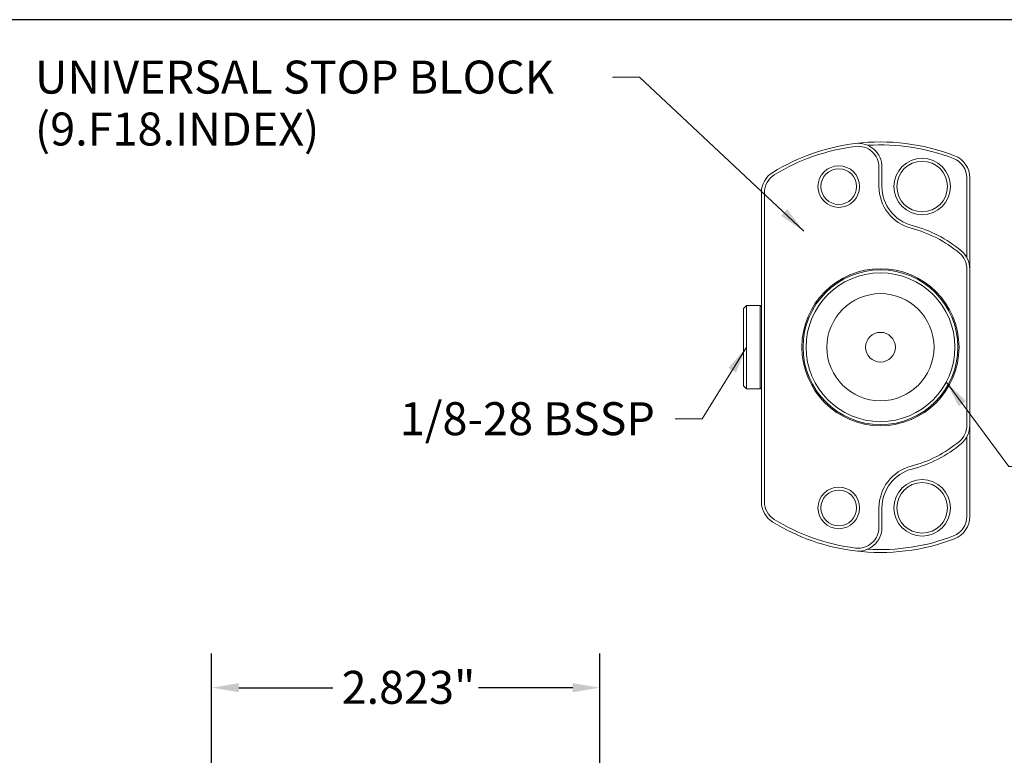
# Model space of a CAD drawing. Units: inches. Extents: x 0.5 to 21.5, y 0.5 to 16.5.
# Drawn here: x 7.2 to 14.4, y 11.1 to 16.5 of the extents above; entities that cross this region are included whole.
import ezdxf

# ---------------------------------------------------------------- set-up
doc = ezdxf.new("R2010")
doc.units = ezdxf.units.IN
doc.header["$LTSCALE"] = 2
doc.header["$MEASUREMENT"] = 0
doc.layers.get('0').update_dxf_attribs({"lineweight": 25})
doc.layers.add('D', color=7, linetype='Continuous', lineweight=18)
doc.layers.add('L', color=7, linetype='Continuous', lineweight=18)
doc.styles.add('DEFAULT-ANSI', font='arial.ttf')
doc.dimstyles.new('INCH', dxfattribs={"dimscale": 2, "dimtxt": 0.12, "dimasz": 0.098425, "dimexe": 0.125, "dimexo": 0.0625, "dimgap": 0.031496, "dimtad": 0, "dimtih": 1, "dimtoh": 1, "dimdec": 3, "dimrnd": 1e-08, "dimzin": 4, "dimdsep": 46, "dimtxsty": 'DEFAULT-ANSI', "dimcen": 0.09, "dimdle": 0.393701, "dimclrd": 7, "dimclre": 7, "dimclrt": 7, "dimadec": 0, "dimazin": 1, "dimtfac": 0.666667, "dimtdec": 3, "dimtofl": 0, "dimtmove": 0, "dimatfit": 3, "dimfxl": 1, "dimtolj": 1, "dimtzin": 4, "dimlwd": 25, "dimlwe": 25, "dimarcsym": 0})
doc.dimstyles.new('INCH$7', dxfattribs={"dimscale": 2, "dimtxt": 0.12, "dimasz": 0.098425, "dimexe": 0.125, "dimexo": 0.0625, "dimgap": 0.031496, "dimtad": 0, "dimtih": 1, "dimtoh": 1, "dimdec": 3, "dimrnd": 1e-08, "dimzin": 4, "dimdsep": 46, "dimtxsty": 'DEFAULT-ANSI', "dimcen": 0.09, "dimdle": 0.393701, "dimclrd": 7, "dimclre": 7, "dimclrt": 7, "dimadec": 0, "dimazin": 1, "dimtfac": 0.666667, "dimtdec": 3, "dimtofl": 0, "dimtmove": 0, "dimatfit": 3, "dimfxl": 1, "dimtolj": 1, "dimtzin": 4, "dimlwd": 15, "dimlwe": 25, "dimarcsym": 0})

# ---------------------------------------------------------------- blocks, each defined once
blk = doc.blocks.new('Borders A PLAIN')
at = {"layer": 'L', "color": 7, "linetype": 'Continuous', "lineweight": 25}
blk.add_line((10.7492, 8.2483), (0.2492, 8.2483), dxfattribs=at)
blk = doc.blocks.new('*D44')
at = {"layer": 'D', "color": 7, "linetype": 'Continuous', "lineweight": 25, "transparency": 16777216}
for p, q in [((8.6357, 10.8735), (8.6357, 11.8851)), ((11.4585, 4.3775), (11.4585, 11.8851)), ((8.8326, 11.6351), (9.5179, 11.6351)), ((11.2617, 11.6351), (10.5764, 11.6351))]:
    blk.add_line(p, q, dxfattribs=at)
at = {"layer": 'D', "color": 7, "linetype": 'Continuous', "transparency": 16777216}
for points in [[(8.8326, 11.668), (8.8326, 11.6023), (8.6357, 11.6351)], [(11.2617, 11.668), (11.2617, 11.6023), (11.4585, 11.6351)]]:
    blk.add_solid(points, dxfattribs=at)
at = {"layer": 'Defpoints', "color": 0, "linetype": 'Continuous', "transparency": 16777216}
for p in [(11.4585, 11.6351), (8.6357, 10.7485), (11.4585, 4.2525)]:
    blk.add_point(p, dxfattribs=at)
at = {"layer": 'D', "color": 7, "linetype": 'Continuous', "lineweight": 25, "transparency": 16777216, "insert": (9.5809, 11.7578), "char_height": 0.24, "attachment_point": 1, "style": 'DEFAULT-ANSI'}
blk.add_mtext('\\A1;\\fArial|b0|i0;2.823"', dxfattribs=at)

msp = doc.modelspace()

# ---------------------------------------------------------------- linework, layer by layer
at = {"layer": 'L'}
for p, q in [((13.48964, 15.28218), (13.48964, 15.42373)), ((13.5113, 15.28218), (13.5113, 15.42373)), ((14.12842, 14.76616), (14.12842, 15.34486)), ((14.15008, 14.68229), (14.15008, 15.34486)), ((12.63433, 15.23742), (12.63433, 12.98836)), ((12.65598, 15.23742), (12.65598, 12.98836)), ((14.12842, 13.54349), (14.12842, 14.68229)), ((14.15008, 13.54349), (14.15008, 14.68229)), ((12.50441, 14.39439), (12.52606, 14.41604)), ((12.52606, 14.41604), (12.52606, 13.80974)), ((12.62567, 14.41604), (12.52606, 14.41604)), ((12.62567, 14.41604), (12.62567, 13.80974)), ((12.63433, 14.40738), (12.62567, 14.41604)), ((12.50441, 14.39439), (12.50441, 13.83139)), ((12.50441, 13.83139), (12.52606, 13.80974)), ((12.62567, 13.80974), (12.52606, 13.80974)), ((12.63433, 13.8184), (12.62567, 13.80974)), ((14.15008, 12.88092), (14.15008, 13.54349)), ((14.12842, 12.88092), (14.12842, 13.45962)), ((13.48964, 12.80205), (13.48964, 12.9436)), ((13.5113, 12.80205), (13.5113, 12.9436))]:
    msp.add_line(p, q, dxfattribs=at)
for centre, radius in [((13.80362, 15.28218), 0.20571), ((13.19732, 15.28218), 0.15157), ((13.19732, 15.28218), 0.12992), ((13.80362, 15.28218), 0.18406), ((13.50047, 14.11289), 0.57165), ((13.50047, 14.11289), 0.56299), ((13.50047, 14.11289), 0.54134), ((13.50047, 14.11289), 0.38976), ((13.50047, 14.11289), 0.10827), ((13.80362, 12.9436), 0.20571), ((13.80362, 12.9436), 0.18406), ((13.19732, 12.9436), 0.15157), ((13.19732, 12.9436), 0.12992)]:
    msp.add_circle(centre, radius, dxfattribs=at)
for centre, radius, start, end in [((13.50047, 14.11289), 1.49409, 97.062434, 121.640657), ((13.50047, 14.11289), 1.47244, 97.062434, 121.640657), ((13.50047, 14.11289), 1.49409, 68.859527, 97.062434), ((13.33807, 15.42373), 0.17323, 0, 97.062434), ((13.33807, 15.42373), 0.15157, 0, 97.062434), ((13.50047, 14.11289), 1.47244, 68.859527, 93.616441), ((13.97685, 15.34486), 0.15157, 0, 68.859528), ((13.97685, 15.34486), 0.17323, 0, 68.859528), ((12.80756, 15.23742), 0.17323, 121.640656, 180.000001), ((12.80756, 15.23742), 0.15157, 121.640656, 180.000001), ((13.80362, 15.28218), 0.31398, 180, 255.465545), ((13.80362, 15.28218), 0.29232, 180, 255.465545), ((13.50047, 14.11289), 0.89397, 50.083213, 75.465545), ((13.50047, 14.11289), 0.91563, 50.083213, 75.465545), ((13.97685, 14.68229), 0.15157, 0, 50.083213), ((13.97685, 14.68229), 0.17323, 0, 50.083213), ((13.97685, 13.54349), 0.15157, 309.916787, 0), ((13.97685, 13.54349), 0.17323, 309.916787, 0), ((13.50047, 14.11289), 0.89397, 284.534455, 309.916787), ((13.50047, 14.11289), 0.91563, 284.534455, 309.916787), ((13.80362, 12.9436), 0.31398, 104.534455, 180), ((13.80362, 12.9436), 0.29232, 104.534455, 180), ((12.80756, 12.98836), 0.17323, 179.999999, 238.359344), ((12.80756, 12.98836), 0.15157, 179.999999, 238.359344), ((13.50047, 14.11289), 1.49409, 238.359343, 262.937566), ((13.50047, 14.11289), 1.47244, 238.359343, 262.937566), ((13.97685, 12.88092), 0.15157, 291.140472, 0), ((13.97685, 12.88092), 0.17323, 291.140472, 0), ((13.33807, 12.80205), 0.17323, 262.937566, 0), ((13.33807, 12.80205), 0.15157, 262.937566, 0), ((13.50047, 14.11289), 1.49409, 262.937566, 291.140472), ((13.50047, 14.11289), 1.47244, 266.383559, 291.140473)]:
    msp.add_arc(centre, radius, start, end, dxfattribs=at)

# ---------------------------------------------------------------- block references
at = {"xscale": 2, "yscale": 2, "zscale": 2}
msp.add_blockref('Borders A PLAIN', (0, 0), dxfattribs=at)

# ---------------------------------------------------------------- texts
at = {"layer": 'D', "color": 7, "insert": (7.35055, 16.19861), "char_height": 0.24, "width": 4.1372562, "attachment_point": 1, "line_spacing_factor": 0.944221, "style": 'DEFAULT-ANSI'}
msp.add_mtext('\\fArial|b0|i0;UNIVERSAL STOP BLOCK\\P\\fArial|b0|i0;(9.F18.INDEX)', dxfattribs=at)
at = {"layer": 'D', "color": 7, "insert": (10.00469, 13.71275), "char_height": 0.24, "width": 1.9382927, "attachment_point": 1, "style": 'DEFAULT-ANSI'}
msp.add_mtext('\\fArial|b0|i0;1/8-28 BSSP', dxfattribs=at)

# ---------------------------------------------------------------- dimensions: what is measured, and where the dimension line sits
at = {"layer": 'D', "color": 7, "linetype": 'Continuous', "lineweight": 25}
dim = msp.add_linear_dim(base=(11.45854, 11.63515), p1=(8.63571, 10.74852), p2=(11.45854, 4.25246), angle=180, text='\\fArial|b0|i0;<>"', dimstyle='INCH', override={"dimgap": 0.031496, "dimtih": 0, "dimtoh": 0, "dimdec": 3, "dimtol": 0, "dimlim": 0, "dimtp": 0, "dimtm": 0, "dimtdec": 3, "dimatfit": 1}, dxfattribs=at)
dim.commit()
dim.dimension.update_dxf_attribs({"geometry": '*D44', "text_midpoint": (10.04713, 11.63515), "dimtype": 160})

# ---------------------------------------------------------------- leaders
at = {"layer": 'D', "color": 7, "linetype": 'Continuous', "lineweight": 18, "annotation_type": 0, "has_hookline": 1}
for points, hookline_direction, text_width in [([(12.94308, 14.95828), (11.74765, 16.07861), (11.5508, 16.07861)], 1, 4.1093), ([(12.52606, 14.11289), (12.20283, 13.59275), (12.00597, 13.59275)], 1, 1.88726), ([(13.97928, 13.86032), (14.43303, 13.24468), (14.62988, 13.24468)], 0, 0.86963)]:
    msp.add_leader(points, dimstyle='INCH$7', override={"dimtad": 0}, dxfattribs=dict(at, hookline_direction=hookline_direction, text_width=text_width))

doc.saveas('drawing.dxf')
